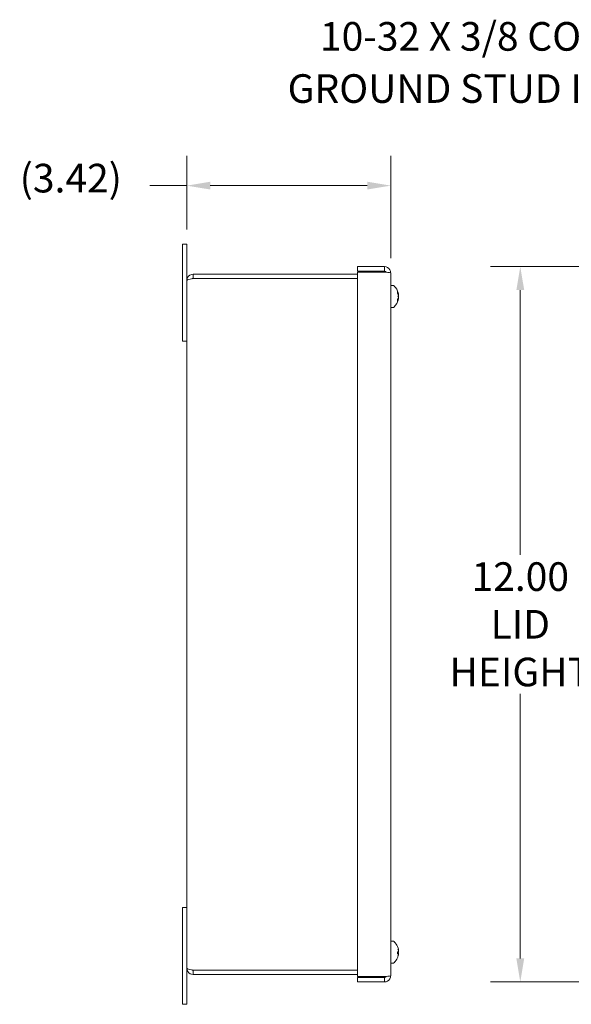
# Model space of a CAD drawing. Units: inches. Extents: x 1.7 to 65.2, y 2.4 to 38.
# Drawn here: x 1.7 to 11, y 20.1 to 36.6 of the extents above; entities that cross this region are included whole.
import ezdxf

# ---------------------------------------------------------------- set-up
doc = ezdxf.new("R2010")
doc.units = ezdxf.units.IN
doc.header["$LTSCALE"] = 4
doc.header["$MEASUREMENT"] = 0
for name, color, linetype, lineweight in [('Dimension (ANSI)', 7, 'Continuous', 13), ('Symbol (ANSI)', 7, 'Continuous', 18), ('Visible (ANSI)', 7, 'Continuous', 13)]:
    doc.layers.add(name, color=color, linetype=linetype, lineweight=lineweight)
doc.styles.add('Note Text (ANSI)', font='RomanS.shx')
doc.dimstyles.new('Default (ANSI)', dxfattribs={"dimscale": 4, "dimtxt": 0.12, "dimasz": 0.098425, "dimexe": 0.125, "dimexo": 0.0625, "dimgap": 0.031496, "dimtad": 0, "dimtih": 1, "dimtoh": 1, "dimdec": 3, "dimrnd": 1e-08, "dimzin": 0, "dimdsep": 46, "dimtxsty": 'Note Text (ANSI)', "dimcen": 0.09, "dimdle": 0.393701, "dimclrd": 256, "dimclre": 256, "dimclrt": 256, "dimadec": 0, "dimazin": 1, "dimtfac": 1, "dimtofl": 0, "dimtmove": 0, "dimatfit": 3, "dimfxl": 1, "dimtolj": 1, "dimtzin": 4, "dimlwd": -1, "dimlwe": -1, "dimarcsym": 0})
doc.dimstyles.new('Default (ANSI)$7', dxfattribs={"dimscale": 4, "dimtxt": 0.12, "dimasz": 0.098425, "dimexe": 0.125, "dimexo": 0.0625, "dimgap": 0.031496, "dimtad": 0, "dimtih": 1, "dimtoh": 1, "dimdec": 3, "dimrnd": 1e-08, "dimzin": 0, "dimdsep": 46, "dimtxsty": 'Note Text (ANSI)', "dimcen": 0.09, "dimdle": 0.393701, "dimclrd": 256, "dimclre": 256, "dimclrt": 256, "dimadec": 0, "dimazin": 1, "dimtfac": 1, "dimtofl": 0, "dimtmove": 0, "dimatfit": 3, "dimfxl": 1, "dimtolj": 1, "dimtzin": 4, "dimlwd": -1, "dimlwe": -1, "dimarcsym": 0})

# ---------------------------------------------------------------- blocks, each defined once
blk = doc.blocks.new('*D11')
at = {"layer": 'Defpoints', "color": 0, "transparency": 16777216}
for p in [(7.919, 33.849), (4.497, 32.865), (7.919, 32.385)]:
    blk.add_point(p, dxfattribs=at)
at = {"layer": 'Dimension (ANSI)', "transparency": 16777216}
for p, q in [((4.497, 33.115), (4.497, 34.349)), ((7.919, 32.635), (7.919, 34.349)), ((4.497, 33.849), (3.875, 33.849)), ((7.525, 33.849), (4.891, 33.849))]:
    blk.add_line(p, q, dxfattribs=at)
for points in [[(4.891, 33.915), (4.891, 33.784), (4.497, 33.849)], [(7.525, 33.915), (7.525, 33.784), (7.919, 33.849)]]:
    blk.add_solid(points, dxfattribs=at)
at = {"layer": 'Dimension (ANSI)', "transparency": 16777216, "insert": (1.692, 34.215), "char_height": 0.48, "attachment_point": 1, "style": 'Note Text (ANSI)'}
blk.add_mtext('\\A1;(3.42)', dxfattribs=at)
blk = doc.blocks.new('*D23')
at = {"layer": 'Defpoints', "color": 0, "transparency": 16777216}
for p in [(14.504, 32.49), (10.094, 20.49), (14.504, 20.49)]:
    blk.add_point(p, dxfattribs=at)
at = {"layer": 'Dimension (ANSI)', "transparency": 16777216}
for p, q in [((14.254, 32.49), (9.594, 32.49)), ((10.094, 32.096), (10.094, 27.658)), ((10.094, 20.884), (10.094, 25.322)), ((14.254, 20.49), (9.594, 20.49))]:
    blk.add_line(p, q, dxfattribs=at)
for points in [[(10.028, 32.096), (10.16, 32.096), (10.094, 32.49)], [(10.028, 20.884), (10.16, 20.884), (10.094, 20.49)]]:
    blk.add_solid(points, dxfattribs=at)
at = {"layer": 'Dimension (ANSI)', "transparency": 16777216, "insert": (10.094, 26.49), "char_height": 0.48, "attachment_point": 5, "style": 'Note Text (ANSI)'}
blk.add_mtext('\\A1;\\fRomanS|b0|i0;\\H0.4800;12.00\\P\\fRomanS|b0|i0;\\H0.4800;LID\\P\\fRomanS|b0|i0;\\H0.4800;HEIGHT', dxfattribs=at)

msp = doc.modelspace()

# ---------------------------------------------------------------- linework, layer by layer
at = {"layer": 'Visible (ANSI)'}
for p, q in [((4.423, 32.49), (4.423, 32.865)), ((4.497, 32.865), (4.423, 32.865)), ((4.497, 32.865), (4.497, 32.49)), ((4.423, 32.49), (4.423, 31.24)), ((4.497, 32.26), (4.497, 32.49)), ((7.359, 32.416), (7.359, 32.49)), ((7.359, 32.49), (7.814, 32.49)), ((7.814, 32.416), (7.359, 32.416)), ((7.359, 32.4), (7.814, 32.4)), ((7.359, 20.58), (7.359, 32.4)), ((7.814, 32.416), (7.814, 32.49)), ((7.919, 32.385), (7.919, 20.595)), ((4.497, 20.72), (4.497, 32.26)), ((7.359, 32.365), (4.602, 32.365)), ((4.602, 32.291), (4.602, 32.365)), ((4.602, 32.291), (7.359, 32.291)), ((4.602, 32.29), (7.359, 32.29)), ((7.946, 32.176), (7.919, 32.176)), ((8.033, 32.044), (8.033, 32.068)), ((8.033, 31.915), (8.033, 31.94)), ((8.049, 31.954), (8.041, 31.954)), ((8.049, 32.027), (8.043, 32.026)), ((8.049, 32.026), (8.043, 32.026)), ((7.946, 31.803), (7.919, 31.803)), ((4.497, 31.24), (4.423, 31.24)), ((4.497, 21.74), (4.423, 21.74)), ((4.423, 21.74), (4.423, 20.49)), ((7.946, 21.176), (7.919, 21.176)), ((8.033, 21.079), (8.033, 21.082)), ((8.033, 20.961), (8.033, 20.998)), ((8.047, 20.997), (8.033, 20.996)), ((8.047, 20.983), (8.033, 20.984)), ((8.048, 20.972), (8.033, 20.973)), ((8.049, 20.956), (8.048, 20.956)), ((4.497, 20.49), (4.497, 20.72)), ((7.359, 20.69), (4.602, 20.69)), ((4.602, 20.689), (7.359, 20.689)), ((4.602, 20.689), (4.602, 20.615)), ((7.946, 20.803), (7.919, 20.803)), ((4.423, 20.115), (4.423, 20.49)), ((4.497, 20.49), (4.497, 20.115)), ((4.602, 20.615), (7.359, 20.615)), ((7.814, 20.58), (7.359, 20.58)), ((7.359, 20.49), (7.359, 20.564)), ((7.359, 20.564), (7.814, 20.564)), ((7.814, 20.49), (7.359, 20.49)), ((7.814, 20.564), (7.814, 20.49)), ((4.423, 20.115), (4.497, 20.115))]:
    msp.add_line(p, q, dxfattribs=at)
for centre, radius, start, end in [((7.946, 32.128), 0.0485, 45.3602, 90), ((7.809, 31.99), 0.242, 14.1362, 45.3602), ((7.809, 31.99), 0.242, 314.6398, 345.8638), ((7.946, 31.852), 0.0485, 270, 314.6398), ((7.946, 21.128), 0.0485, 45.3602, 90), ((7.809, 20.99), 0.242, 23.1669, 45.3602), ((8.025, 21.082), 0.0082, 0, 23.1669), ((7.946, 20.852), 0.0485, 270, 314.6398), ((7.809, 20.99), 0.242, 314.6398, 336.8331), ((8.025, 20.898), 0.0082, 336.8331, 346.8532)]:
    msp.add_arc(centre, radius, start, end, dxfattribs=at)
for centre, major_axis, ratio, start_param, end_param in [((7.811, 31.981), (0.239, 0.037), 0.818169, 0.07419, 0.279841), ((7.811, 32.002), (0.241, -0.027), 0.615183, 0.267327, 0.472978), ((7.815, 31.986), (0.127, 0.204), 0.978827, 5.446198, 5.527752), ((7.811, 31.978), (0.241, 0.026), 0.568334, 5.81806, 6.023711), ((7.811, 31.999), (0.24, -0.034), 0.783552, 5.989085, 6.194736), ((7.815, 31.956), (0.236, 0.042), 0.050978, 5.968775, 6.107986), ((7.815, 32.024), (0.236, -0.042), 0.108374, 0.185422, 0.324633), ((7.815, 31.994), (0.127, -0.204), 0.978827, 0.697776, 0.836988), ((7.815, 31.992), (-0.068, 0.23), 0.983487, 4.116899, 4.25611), ((8.072, 31.996), (0.0634, 0.0111), 0.016345, 1.953315, 2.07009), ((7.811, 31.978), (0.241, 0.027), 0.615183, 5.943316, 6.015858), ((7.815, 31.956), (0.236, 0.042), 0.108374, 6.016209, 6.097763), ((7.815, 32.012), (0.231, -0.064), 0.759827, 0.373766, 0.427259), ((7.815, 31.968), (0.232, 0.062), 0.740894, 5.861525, 5.921225), ((7.815, 31.964), (0.234, 0.055), 0.648785, 0.015294, 0.045662), ((8.072, 32.031), (-0.0634, -0.0085), 0.099094, 1.151032, 1.172135), ((8.072, 32.03), (0.0634, 0.0087), 0.095606, 4.295895, 4.313876), ((7.815, 31.968), (0.231, 0.064), 0.759827, 5.884381, 5.90942), ((8.072, 31.95), (0.0634, -0.0087), 0.095606, 1.969309, 1.991631), ((7.815, 32.016), (0.234, -0.053), 0.626506, 6.222548, 6.2592), ((8.072, 31.96), (0.0634, 0.0072), 0.116629, 1.942916, 1.946474), ((8.072, 31.94), (0.0634, -0.0013), 0.152103, 1.959202, 1.959865), ((7.811, 20.994), (0.23, -0.077), 0.96126, 0.509051, 0.714702), ((7.811, 20.975), (0.241, 0.021), 0.032331, 0.196176, 0.401827), ((7.811, 20.99), (-0.084, 0.227), 0.99567, 4.554759, 4.755681), ((7.815, 21.015), (0.233, -0.056), 0.671175, 0.326531, 0.465743), ((7.815, 20.962), (0.235, 0.05), 0.546101, 0.050998, 0.190209), ((8.072, 21.026), (-0.0634, -0.0094), 0.083091, 1.146076, 1.173134), ((7.811, 21.004), (0.241, -0.022), 0.261502, 5.902234, 6.107885), ((7.811, 20.989), (-0.084, -0.227), 0.99567, 1.522775, 1.728426), ((7.815, 20.971), (0.229, 0.073), 0.819524, 5.722854, 5.862066), ((7.815, 21.013), (0.232, -0.06), 0.720674, 6.162113, 6.301325), ((8.072, 20.947), (0.0634, -0.0077), 0.110416, 1.969615, 1.986958)]:
    msp.add_ellipse(centre, major_axis=major_axis, ratio=ratio, start_param=start_param, end_param=end_param, dxfattribs=at)
for points, knots in [([(7.814, 32.49), (7.851, 32.49), (7.887, 32.469), (7.905, 32.436), (7.914, 32.421), (7.919, 32.403), (7.919, 32.385)], [-1, -1, -1, -1, -0.327519, -0.327519, -0.327519, 0, 0, 0, 0]), ([(7.842, 32.397), (7.838, 32.407), (7.829, 32.414), (7.818, 32.416), (7.817, 32.416), (7.815, 32.416), (7.814, 32.416)], [0.2637058, 0.2637058, 0.2637058, 0.2637058, 0.9110099, 0.9110099, 0.9110099, 1, 1, 1, 1]), ([(4.602, 32.365), (4.564, 32.365), (4.526, 32.342), (4.509, 32.308), (4.501, 32.293), (4.497, 32.276), (4.497, 32.26)], [0, 0, 0, 0, 1.095058, 1.095058, 1.095058, 1.570796, 1.570796, 1.570796, 1.570796]), ([(4.497, 32.26), (4.497, 32.267), (4.52, 32.274), (4.554, 32.281), (4.569, 32.284), (4.585, 32.287), (4.602, 32.29)], [0, 0, 0, 0, 1.095058, 1.095058, 1.095058, 1.570796, 1.570796, 1.570796, 1.570796]), ([(4.588, 32.287), (4.592, 32.289), (4.596, 32.29), (4.599, 32.291), (4.6, 32.291), (4.601, 32.291), (4.602, 32.291)], [1.1074378, 1.1074378, 1.1074378, 1.1074378, 1.4834748, 1.4834748, 1.4834748, 1.5707963, 1.5707963, 1.5707963, 1.5707963]), ([(8.032, 32.071), (8.032, 32.071), (8.032, 32.071), (8.033, 32.07), (8.033, 32.069), (8.033, 32.068)], [0.02298942, 0.02298942, 0.02298942, 0.02298942, 0.023242141, 0.023242141, 0.030959567, 0.030959567, 0.030959567, 0.030959567]), ([(8.033, 31.915), (8.033, 31.914), (8.033, 31.913), (8.032, 31.912), (8.032, 31.912), (8.032, 31.912)], [0.092714574, 0.092714574, 0.092714574, 0.092714574, 0.100431999, 0.100431999, 0.100684721, 0.100684721, 0.100684721, 0.100684721]), ([(8.049, 32.03), (8.049, 32.029), (8.049, 32.028), (8.049, 32.027), (8.049, 32.027), (8.049, 32.027), (8.049, 32.027), (8.048, 32.029), (8.048, 32.03), (8.047, 32.031), (8.047, 32.032), (8.047, 32.033)], [0.02723419, 0.02723419, 0.02723419, 0.02723419, 0.03861353, 0.03861353, 0.05123114, 0.05123114, 0.06397485, 0.06397485, 0.07671856, 0.07671856, 0.08189881, 0.08189881, 0.08189881, 0.08189881]), ([(8.047, 32.015), (8.047, 32.014), (8.048, 32.012), (8.048, 32.009), (8.048, 32.008), (8.049, 32.004), (8.049, 32.002), (8.049, 31.999), (8.049, 31.997), (8.049, 31.996), (8.049, 31.995), (8.049, 31.995)], [0, 0, 0, 0, 0.0129304, 0.0129304, 0.02586079, 0.02586079, 0.03848371, 0.03848371, 0.05110663, 0.05110663, 0.05470553, 0.05470553, 0.05470553, 0.05470553]), ([(8.049, 31.987), (8.049, 31.986), (8.049, 31.985), (8.049, 31.981), (8.049, 31.98), (8.049, 31.976), (8.049, 31.975), (8.048, 31.971), (8.048, 31.97), (8.047, 31.968), (8.047, 31.968), (8.047, 31.967)], [0.02723419, 0.02723419, 0.02723419, 0.02723419, 0.03861353, 0.03861353, 0.05123114, 0.05123114, 0.06397485, 0.06397485, 0.07671856, 0.07671856, 0.08189881, 0.08189881, 0.08189881, 0.08189881]), ([(8.047, 31.965), (8.047, 31.966), (8.048, 31.967), (8.048, 31.971), (8.048, 31.972), (8.049, 31.976), (8.049, 31.977), (8.049, 31.98), (8.049, 31.98), (8.049, 31.98)], [0, 0, 0, 0, 0.0129304, 0.0129304, 0.02586079, 0.02586079, 0.03848371, 0.03848371, 0.04145434, 0.04145434, 0.04145434, 0.04145434]), ([(8.047, 31.949), (8.047, 31.95), (8.048, 31.951), (8.048, 31.953), (8.048, 31.953), (8.049, 31.954), (8.049, 31.954), (8.049, 31.953), (8.049, 31.952), (8.049, 31.951), (8.049, 31.95), (8.049, 31.95)], [0, 0, 0, 0, 0.0129304, 0.0129304, 0.02586079, 0.02586079, 0.03848371, 0.03848371, 0.05110663, 0.05110663, 0.05470553, 0.05470553, 0.05470553, 0.05470553]), ([(8.049, 32.026), (8.049, 32.026), (8.049, 32.026), (8.049, 32.027), (8.049, 32.027), (8.049, 32.027)], [0.02972039, 0.02972039, 0.02972039, 0.02972039, 0.03848371, 0.03848371, 0.04145434, 0.04145434, 0.04145434, 0.04145434]), ([(8.049, 32.026), (8.049, 32.025), (8.049, 32.024), (8.049, 32.022), (8.049, 32.022), (8.049, 32.022), (8.049, 32.022), (8.049, 32.022)], [0.02752849, 0.02752849, 0.02752849, 0.02752849, 0.03848371, 0.03848371, 0.05110663, 0.05110663, 0.05470553, 0.05470553, 0.05470553, 0.05470553]), ([(8.049, 32.021), (8.049, 32.021), (8.049, 32.021), (8.049, 32.022), (8.049, 32.023), (8.049, 32.023)], [0.0272321, 0.0272321, 0.0272321, 0.0272321, 0.03854616, 0.03854616, 0.04433327, 0.04433327, 0.04433327, 0.04433327]), ([(8.049, 32.016), (8.049, 32.014), (8.049, 32.013), (8.049, 32.01), (8.049, 32.008), (8.049, 32.007), (8.049, 32.006), (8.049, 32.006)], [0.02723419, 0.02723419, 0.02723419, 0.02723419, 0.03861353, 0.03861353, 0.05123114, 0.05123114, 0.05616366, 0.05616366, 0.05616366, 0.05616366]), ([(8.049, 32.005), (8.049, 32.006), (8.049, 32.007), (8.049, 32.009), (8.049, 32.009), (8.049, 32.009)], [0.02742258, 0.02742258, 0.02742258, 0.02742258, 0.03848371, 0.03848371, 0.04012628, 0.04012628, 0.04012628, 0.04012628]), ([(8.049, 31.993), (8.049, 31.994), (8.049, 31.995), (8.049, 31.998), (8.049, 31.999), (8.049, 32)], [0.0272321, 0.0272321, 0.0272321, 0.0272321, 0.03854616, 0.03854616, 0.04567765, 0.04567765, 0.04567765, 0.04567765]), ([(8.049, 31.975), (8.049, 31.974), (8.049, 31.972), (8.049, 31.97), (8.049, 31.968), (8.049, 31.966), (8.049, 31.965), (8.049, 31.965)], [0.02742258, 0.02742258, 0.02742258, 0.02742258, 0.03848371, 0.03848371, 0.05110663, 0.05110663, 0.05470553, 0.05470553, 0.05470553, 0.05470553]), ([(8.049, 31.964), (8.049, 31.965), (8.049, 31.967), (8.049, 31.969), (8.049, 31.97), (8.049, 31.971)], [0.02723419, 0.02723419, 0.02723419, 0.02723419, 0.03861353, 0.03861353, 0.04433512, 0.04433512, 0.04433512, 0.04433512]), ([(8.049, 31.959), (8.049, 31.959), (8.049, 31.959), (8.049, 31.957), (8.049, 31.956), (8.049, 31.955), (8.049, 31.954), (8.049, 31.954)], [0.02723419, 0.02723419, 0.02723419, 0.02723419, 0.03861353, 0.03861353, 0.05123114, 0.05123114, 0.05587526, 0.05587526, 0.05587526, 0.05587526]), ([(8.049, 31.954), (8.049, 31.955), (8.049, 31.956), (8.049, 31.957), (8.049, 31.957), (8.049, 31.957)], [0.02752849, 0.02752849, 0.02752849, 0.02752849, 0.03848371, 0.03848371, 0.04012628, 0.04012628, 0.04012628, 0.04012628]), ([(8.049, 31.95), (8.049, 31.951), (8.049, 31.951), (8.049, 31.952), (8.049, 31.953), (8.049, 31.953)], [0.02723419, 0.02723419, 0.02723419, 0.02723419, 0.03861353, 0.03861353, 0.04567897, 0.04567897, 0.04567897, 0.04567897]), ([(8.032, 20.998), (8.032, 20.998), (8.032, 20.998), (8.033, 20.998), (8.033, 20.998), (8.033, 20.998)], [0.02298942, 0.02298942, 0.02298942, 0.02298942, 0.023242141, 0.023242141, 0.030959567, 0.030959567, 0.030959567, 0.030959567]), ([(8.049, 21.024), (8.049, 21.024), (8.049, 21.024), (8.049, 21.025), (8.049, 21.026), (8.049, 21.028), (8.049, 21.029), (8.048, 21.032), (8.048, 21.034), (8.047, 21.036), (8.047, 21.037), (8.047, 21.038)], [0.03172966, 0.03172966, 0.03172966, 0.03172966, 0.03861353, 0.03861353, 0.05123114, 0.05123114, 0.06397485, 0.06397485, 0.07671856, 0.07671856, 0.08189881, 0.08189881, 0.08189881, 0.08189881]), ([(8.047, 21.035), (8.047, 21.033), (8.048, 21.031), (8.048, 21.028), (8.048, 21.026), (8.049, 21.023), (8.049, 21.022), (8.049, 21.02), (8.049, 21.019), (8.049, 21.018), (8.049, 21.018), (8.049, 21.018)], [0, 0, 0, 0, 0.0129304, 0.0129304, 0.02586079, 0.02586079, 0.03848371, 0.03848371, 0.05110663, 0.05110663, 0.05470553, 0.05470553, 0.05470553, 0.05470553]), ([(8.049, 21.012), (8.049, 21.01), (8.049, 21.009), (8.049, 21.005), (8.049, 21.004), (8.049, 21.001), (8.049, 21), (8.048, 20.998), (8.048, 20.998), (8.047, 20.997), (8.047, 20.997), (8.047, 20.997)], [0.02723419, 0.02723419, 0.02723419, 0.02723419, 0.03861353, 0.03861353, 0.05123114, 0.05123114, 0.06397485, 0.06397485, 0.07671856, 0.07671856, 0.08189881, 0.08189881, 0.08189881, 0.08189881]), ([(8.049, 20.97), (8.049, 20.971), (8.049, 20.972), (8.049, 20.974), (8.049, 20.976), (8.049, 20.979), (8.049, 20.98), (8.048, 20.982), (8.048, 20.982), (8.047, 20.983), (8.047, 20.983), (8.047, 20.983)], [0.03172467, 0.03172467, 0.03172467, 0.03172467, 0.03854616, 0.03854616, 0.05123111, 0.05123111, 0.064046, 0.064046, 0.07686089, 0.07686089, 0.08081906, 0.08081906, 0.08081906, 0.08081906]), ([(8.049, 21.01), (8.049, 21.011), (8.049, 21.012), (8.049, 21.014), (8.049, 21.016), (8.049, 21.018), (8.049, 21.018), (8.049, 21.018)], [0.02741882, 0.02741882, 0.02741882, 0.02741882, 0.03848371, 0.03848371, 0.05110663, 0.05110663, 0.05254675, 0.05254675, 0.05254675, 0.05254675]), ([(8.033, 20.961), (8.033, 20.961), (8.033, 20.961), (8.032, 20.961), (8.032, 20.961), (8.032, 20.961)], [0.092714574, 0.092714574, 0.092714574, 0.092714574, 0.100431999, 0.100431999, 0.100684721, 0.100684721, 0.100684721, 0.100684721]), ([(8.047, 20.972), (8.047, 20.972), (8.048, 20.972), (8.048, 20.972), (8.048, 20.971), (8.049, 20.969), (8.049, 20.968), (8.049, 20.966), (8.049, 20.964), (8.049, 20.962), (8.049, 20.961), (8.049, 20.961)], [0, 0, 0, 0, 0.0129304, 0.0129304, 0.02586079, 0.02586079, 0.03848371, 0.03848371, 0.05110663, 0.05110663, 0.05470553, 0.05470553, 0.05470553, 0.05470553]), ([(8.049, 20.956), (8.049, 20.956), (8.049, 20.956), (8.049, 20.955), (8.049, 20.954), (8.049, 20.952), (8.049, 20.951), (8.048, 20.948), (8.048, 20.946), (8.047, 20.944), (8.047, 20.943), (8.047, 20.942)], [0.02723419, 0.02723419, 0.02723419, 0.02723419, 0.03861353, 0.03861353, 0.05123114, 0.05123114, 0.06397485, 0.06397485, 0.07671856, 0.07671856, 0.08189881, 0.08189881, 0.08189881, 0.08189881]), ([(8.049, 20.956), (8.049, 20.957), (8.049, 20.958), (8.049, 20.96), (8.049, 20.961), (8.049, 20.962), (8.049, 20.962), (8.049, 20.962)], [0.02741882, 0.02741882, 0.02741882, 0.02741882, 0.03848371, 0.03848371, 0.05110663, 0.05110663, 0.05254675, 0.05254675, 0.05254675, 0.05254675]), ([(4.602, 20.69), (4.564, 20.697), (4.526, 20.704), (4.509, 20.711), (4.501, 20.714), (4.497, 20.717), (4.497, 20.72)], [0, 0, 0, 0, 1.095058, 1.095058, 1.095058, 1.570796, 1.570796, 1.570796, 1.570796]), ([(4.497, 20.72), (4.497, 20.682), (4.52, 20.644), (4.554, 20.627), (4.569, 20.619), (4.585, 20.615), (4.602, 20.615)], [0, 0, 0, 0, 1.095058, 1.095058, 1.095058, 1.570796, 1.570796, 1.570796, 1.570796]), ([(4.588, 20.692), (4.592, 20.691), (4.596, 20.689), (4.599, 20.689), (4.6, 20.689), (4.601, 20.689), (4.602, 20.689)], [1.1074378, 1.1074378, 1.1074378, 1.1074378, 1.4834748, 1.4834748, 1.4834748, 1.5707963, 1.5707963, 1.5707963, 1.5707963]), ([(7.814, 20.49), (7.851, 20.49), (7.887, 20.511), (7.905, 20.543), (7.914, 20.559), (7.919, 20.577), (7.919, 20.595)], [-1, -1, -1, -1, -0.327519, -0.327519, -0.327519, 0, 0, 0, 0]), ([(7.842, 20.583), (7.838, 20.573), (7.829, 20.566), (7.818, 20.564), (7.817, 20.564), (7.815, 20.564), (7.814, 20.564)], [0.2637058, 0.2637058, 0.2637058, 0.2637058, 0.9110099, 0.9110099, 0.9110099, 1, 1, 1, 1])]:
    msp.add_open_spline(points, degree=3, knots=knots, dxfattribs=at)
for points in [[(7.814, 32.4), (7.823, 32.399), (7.833, 32.398), (7.842, 32.397)], [(7.842, 32.397), (7.885, 32.393), (7.919, 32.389), (7.919, 32.385)], [(7.842, 20.583), (7.833, 20.582), (7.823, 20.581), (7.814, 20.58)], [(7.919, 20.595), (7.919, 20.591), (7.885, 20.587), (7.842, 20.583)]]:
    msp.add_open_spline(points, degree=3, dxfattribs=at)

# ---------------------------------------------------------------- texts
at = {"layer": 'Symbol (ANSI)', "insert": (12.746, 36.593), "char_height": 0.48, "width": 8.86466, "attachment_point": 3, "line_spacing_factor": 1.093904, "style": 'Note Text (ANSI)'}
msp.add_mtext('{\\A0;\\fRomanS|b0|i0;\\H0.4800;10-32 X 3/8 COPPER\\P\\fRomanS|b0|i0;\\H0.4800;GROUND STUD IN LID}', dxfattribs=at)

# ---------------------------------------------------------------- dimensions: what is measured, and where the dimension line sits
at = {"layer": 'Dimension (ANSI)'}
for base, p1, p2, angle, text, override, picture, middle in [((7.919, 33.849), (4.497, 32.865), (7.919, 32.385), 180, '(<>)', {"dimgap": 0.031496, "dimtih": 0, "dimtoh": 0, "dimdec": 2, "dimtol": 0, "dimlim": 0, "dimtp": 0, "dimtm": 0, "dimtdec": 2, "dimatfit": 2}, '*D11', (2.72, 33.849)), ((10.094, 20.49), (14.504, 32.49), (14.504, 20.49), 90, '\\fRomanS|b0|i0;\\H0.4800;<>\\P\\fRomanS|b0|i0;\\H0.4800;LID\\P\\fRomanS|b0|i0;\\H0.4800;HEIGHT', {"dimgap": 0.031496, "dimdec": 2, "dimtol": 0, "dimlim": 0, "dimtp": 0, "dimtm": 0, "dimtdec": 2, "dimatfit": 1}, '*D23', (10.094, 26.49))]:
    dim = msp.add_linear_dim(base=base, p1=p1, p2=p2, angle=angle, text=text, dimstyle='Default (ANSI)', override=override, dxfattribs=at)
    dim.commit()
    dim.dimension.update_dxf_attribs({"geometry": picture, "text_midpoint": middle, "dimtype": 160})

# ---------------------------------------------------------------- leaders
at = {"layer": 'Symbol (ANSI)', "annotation_type": 0, "has_hookline": 1, "hookline_direction": 1, "text_width": 8.57}
msp.add_leader([(15.256, 28.768), (13.266, 36.353), (12.872, 36.353)], dimstyle='Default (ANSI)$7', override={"dimtad": 0}, dxfattribs=at)

doc.saveas('drawing.dxf')
